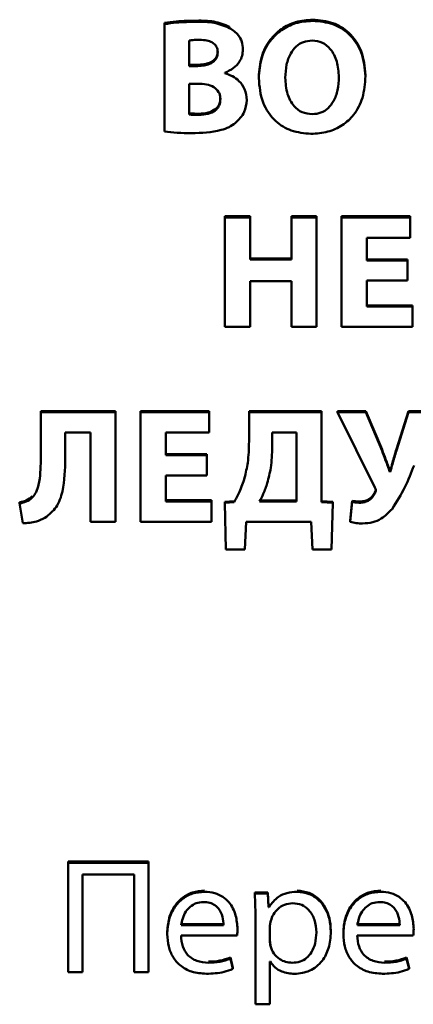
# Paper-space layout 'Лист1' of a CAD drawing. Units: millimetres. Extents: x -4203 to 3885, y -4028 to 1735.
# Drawn here: x 2227 to 2232, y 1525 to 1540 of the extents above; entities that cross this region are included whole.
import ezdxf

# ---------------------------------------------------------------- set-up
doc = ezdxf.new("R2010")
doc.units = ezdxf.units.MM

psp = doc.layouts.new('Лист1')

# ---------------------------------------------------------------- linework, layer by layer
at = {"color": 7, "linetype": 'Continuous', "lineweight": 50}
for p, q in [((2228.701, 1539.665), (2228.701, 1539.682)), ((2228.701, 1539.665), (2228.701, 1538.055)), ((2229.679, 1539.606), (2229.679, 1539.624)), ((2229.074, 1539.419), (2229.074, 1539.037)), ((2229.879, 1539.285), (2229.879, 1539.303)), ((2229.074, 1539.055), (2229.197, 1539.055)), ((2229.074, 1539.037), (2229.197, 1539.037)), ((2229.605, 1538.93), (2229.605, 1538.935)), ((2230.116, 1538.855), (2230.116, 1538.872)), ((2231.716, 1538.884), (2231.716, 1538.902)), ((2229.202, 1538.772), (2229.074, 1538.772)), ((2229.074, 1538.772), (2229.074, 1538.31)), ((2229.936, 1538.527), (2229.936, 1538.544)), ((2229.985, 1536.786), (2229.607, 1536.786)), ((2229.607, 1536.768), (2229.607, 1536.786)), ((2229.607, 1536.768), (2229.607, 1535.129)), ((2229.985, 1536.768), (2229.607, 1536.768)), ((2229.985, 1536.768), (2229.985, 1536.786)), ((2229.985, 1536.138), (2229.985, 1536.768)), ((2230.98, 1536.786), (2230.605, 1536.786)), ((2230.605, 1536.768), (2230.605, 1536.786)), ((2230.605, 1536.768), (2230.605, 1536.138)), ((2230.98, 1536.768), (2230.605, 1536.768)), ((2230.98, 1536.768), (2230.98, 1536.786)), ((2230.98, 1535.129), (2230.98, 1536.768)), ((2232.385, 1536.786), (2231.358, 1536.786)), ((2231.358, 1536.768), (2231.358, 1536.786)), ((2232.385, 1536.768), (2231.358, 1536.768)), ((2231.358, 1536.768), (2231.358, 1535.129)), ((2232.385, 1536.768), (2232.385, 1536.786)), ((2232.385, 1536.464), (2232.385, 1536.768)), ((2231.736, 1536.464), (2232.385, 1536.464)), ((2231.736, 1536.124), (2231.736, 1536.464)), ((2230.605, 1536.156), (2229.985, 1536.156)), ((2232.348, 1536.141), (2231.736, 1536.141)), ((2232.348, 1536.124), (2232.348, 1536.141)), ((2230.605, 1536.138), (2229.985, 1536.138)), ((2232.348, 1536.124), (2231.736, 1536.124)), ((2232.348, 1535.822), (2232.348, 1536.124)), ((2229.985, 1535.815), (2230.605, 1535.815)), ((2229.985, 1535.129), (2229.985, 1535.815)), ((2230.605, 1535.815), (2230.605, 1535.129)), ((2231.736, 1535.822), (2232.348, 1535.822)), ((2231.736, 1535.433), (2231.736, 1535.822)), ((2232.42, 1535.451), (2231.736, 1535.451)), ((2232.42, 1535.433), (2231.736, 1535.433)), ((2232.42, 1535.433), (2232.42, 1535.451)), ((2232.42, 1535.129), (2232.42, 1535.433)), ((2229.607, 1535.129), (2229.985, 1535.129)), ((2230.605, 1535.129), (2230.98, 1535.129)), ((2231.358, 1535.129), (2232.42, 1535.129)), ((2227.967, 1533.867), (2226.846, 1533.867)), ((2226.846, 1533.85), (2226.846, 1533.867)), ((2226.846, 1533.85), (2226.846, 1533.133)), ((2227.967, 1533.85), (2226.846, 1533.85)), ((2227.967, 1533.85), (2227.967, 1533.867)), ((2227.967, 1532.211), (2227.967, 1533.85)), ((2229.373, 1533.867), (2228.345, 1533.867)), ((2228.345, 1533.85), (2228.345, 1533.867)), ((2228.345, 1533.85), (2228.345, 1532.211)), ((2229.373, 1533.85), (2228.345, 1533.85)), ((2229.373, 1533.85), (2229.373, 1533.867)), ((2229.373, 1533.546), (2229.373, 1533.85)), ((2229.97, 1533.85), (2229.97, 1533.867)), ((2231.059, 1533.867), (2229.97, 1533.867)), ((2229.97, 1533.85), (2229.97, 1533.412)), ((2231.059, 1533.85), (2229.97, 1533.85)), ((2231.059, 1533.85), (2231.059, 1533.867)), ((2231.059, 1532.503), (2231.059, 1533.85)), ((2231.723, 1533.867), (2231.299, 1533.867)), ((2231.299, 1533.85), (2231.299, 1533.867)), ((2231.299, 1533.85), (2231.859, 1532.724)), ((2231.723, 1533.85), (2231.299, 1533.85)), ((2231.723, 1533.85), (2231.723, 1533.867)), ((2231.965, 1533.291), (2231.723, 1533.867)), ((2231.965, 1533.274), (2231.723, 1533.85)), ((2232.361, 1533.867), (2232.18, 1533.296)), ((2232.361, 1533.85), (2232.18, 1533.279)), ((2232.361, 1533.85), (2232.361, 1533.867)), ((2232.756, 1533.867), (2232.361, 1533.867)), ((2232.756, 1533.85), (2232.361, 1533.85)), ((2227.214, 1533.546), (2227.592, 1533.546)), ((2227.214, 1533.157), (2227.214, 1533.546)), ((2227.592, 1533.546), (2227.592, 1532.211)), ((2228.723, 1533.546), (2229.373, 1533.546)), ((2228.723, 1533.206), (2228.723, 1533.546)), ((2230.681, 1533.549), (2230.318, 1533.549)), ((2230.318, 1533.549), (2230.318, 1533.33)), ((2230.681, 1532.513), (2230.681, 1533.549)), ((2229.336, 1533.223), (2228.723, 1533.223)), ((2229.336, 1533.206), (2228.723, 1533.206)), ((2229.336, 1533.206), (2229.336, 1533.223)), ((2229.336, 1532.904), (2229.336, 1533.206)), ((2231.965, 1533.274), (2231.965, 1533.291)), ((2228.723, 1532.904), (2229.336, 1532.904)), ((2228.723, 1532.515), (2228.723, 1532.904)), ((2232.082, 1532.96), (2232.082, 1532.977)), ((2232.089, 1532.977), (2232.082, 1532.977)), ((2232.089, 1532.96), (2232.082, 1532.96)), ((2232.089, 1532.96), (2232.089, 1532.977)), ((2231.864, 1532.649), (2231.864, 1532.666)), ((2226.53, 1532.486), (2226.53, 1532.503)), ((2226.53, 1532.486), (2226.577, 1532.187)), ((2229.407, 1532.532), (2228.723, 1532.532)), ((2229.407, 1532.515), (2228.723, 1532.515)), ((2229.407, 1532.515), (2229.407, 1532.532)), ((2229.407, 1532.211), (2229.407, 1532.515)), ((2229.746, 1532.52), (2229.607, 1532.51)), ((2229.607, 1532.493), (2229.607, 1532.51)), ((2229.746, 1532.503), (2229.607, 1532.493)), ((2229.607, 1532.493), (2229.622, 1531.795)), ((2229.746, 1532.503), (2229.746, 1532.52)), ((2230.128, 1532.53), (2230.681, 1532.53)), ((2230.128, 1532.513), (2230.681, 1532.513)), ((2231.226, 1532.51), (2231.059, 1532.52)), ((2231.226, 1532.493), (2231.059, 1532.503)), ((2231.208, 1531.795), (2231.226, 1532.493)), ((2231.226, 1532.493), (2231.226, 1532.51)), ((2231.516, 1532.525), (2231.489, 1532.228)), ((2231.516, 1532.508), (2231.489, 1532.211)), ((2231.516, 1532.508), (2231.516, 1532.525)), ((2227.592, 1532.211), (2227.967, 1532.211)), ((2228.345, 1532.211), (2229.407, 1532.211)), ((2229.909, 1531.795), (2229.928, 1532.211)), ((2229.928, 1532.211), (2230.902, 1532.211)), ((2230.902, 1532.211), (2230.921, 1531.795)), ((2231.489, 1532.211), (2231.489, 1532.228)), ((2229.622, 1531.795), (2229.909, 1531.795)), ((2230.921, 1531.795), (2231.208, 1531.795)), ((2227.259, 1527.102), (2227.259, 1527.119)), ((2228.461, 1527.119), (2227.259, 1527.119)), ((2227.259, 1527.102), (2227.259, 1525.463)), ((2228.461, 1527.102), (2227.259, 1527.102)), ((2228.461, 1527.102), (2228.461, 1527.119)), ((2228.461, 1525.463), (2228.461, 1527.102)), ((2227.474, 1526.925), (2228.246, 1526.925)), ((2227.474, 1525.463), (2227.474, 1526.925)), ((2228.246, 1526.925), (2228.246, 1525.463)), ((2230.057, 1526.64), (2230.057, 1526.657)), ((2230.252, 1526.657), (2230.057, 1526.657)), ((2230.252, 1526.64), (2230.057, 1526.64)), ((2230.252, 1526.64), (2230.252, 1526.657)), ((2230.261, 1526.455), (2230.252, 1526.657)), ((2230.261, 1526.438), (2230.252, 1526.64)), ((2230.261, 1526.438), (2230.261, 1526.455)), ((2230.266, 1526.455), (2230.261, 1526.455)), ((2230.266, 1526.438), (2230.261, 1526.438)), ((2230.266, 1526.438), (2230.266, 1526.455)), ((2228.953, 1526.183), (2229.587, 1526.183)), ((2228.953, 1526.166), (2229.587, 1526.166)), ((2229.587, 1526.166), (2229.587, 1526.183)), ((2229.797, 1526.112), (2229.797, 1526.13)), ((2230.066, 1526.256), (2230.066, 1524.982)), ((2230.281, 1526.144), (2230.281, 1525.942)), ((2231.595, 1526.183), (2232.23, 1526.183)), ((2231.595, 1526.166), (2232.23, 1526.166)), ((2232.23, 1526.166), (2232.23, 1526.183)), ((2228.743, 1526.032), (2228.743, 1526.049)), ((2228.95, 1526.013), (2229.79, 1526.013)), ((2231.197, 1526.069), (2231.197, 1526.086)), ((2231.385, 1526.032), (2231.385, 1526.049)), ((2231.593, 1526.013), (2232.432, 1526.013)), ((2230.291, 1525.855), (2230.291, 1525.872)), ((2229.691, 1525.665), (2229.691, 1525.682)), ((2229.728, 1525.529), (2229.691, 1525.682)), ((2232.333, 1525.665), (2232.333, 1525.682)), ((2232.37, 1525.529), (2232.333, 1525.682)), ((2229.728, 1525.512), (2229.691, 1525.665)), ((2229.728, 1525.512), (2229.728, 1525.529)), ((2230.281, 1525.621), (2230.286, 1525.621)), ((2230.281, 1524.982), (2230.281, 1525.621)), ((2232.37, 1525.512), (2232.333, 1525.665)), ((2232.37, 1525.512), (2232.37, 1525.529)), ((2227.259, 1525.463), (2227.474, 1525.463)), ((2228.246, 1525.463), (2228.461, 1525.463)), ((2230.066, 1524.982), (2230.281, 1524.982))]:
    psp.add_line(p, q, dxfattribs=at)
for points, knots in [([(2229.187, 1539.716), (2229.085, 1539.715), (2228.922, 1539.713), (2228.761, 1539.69), (2228.701, 1539.682)], [0, 0, 0, 0, 0.629384, 1, 1, 1, 1]), ([(2229.187, 1539.699), (2229.085, 1539.698), (2228.922, 1539.695), (2228.761, 1539.673), (2228.701, 1539.665)], [0, 0, 0, 0, 0.629384, 1, 1, 1, 1]), ([(2229.679, 1539.624), (2229.602, 1539.655), (2229.444, 1539.718), (2229.274, 1539.717), (2229.187, 1539.716)], [0, 0, 0, 0, 0.489147, 1, 1, 1, 1]), ([(2229.679, 1539.606), (2229.602, 1539.637), (2229.444, 1539.701), (2229.274, 1539.699), (2229.187, 1539.699)], [0, 0, 0, 0, 0.489147, 1, 1, 1, 1]), ([(2230.926, 1539.731), (2230.839, 1539.724), (2230.672, 1539.711), (2230.449, 1539.601), (2230.267, 1539.423), (2230.139, 1539.172), (2230.124, 1538.975), (2230.116, 1538.872)], [0, 0, 0, 0, 0.194681, 0.374402, 0.550527, 0.765705, 1, 1, 1, 1]), ([(2230.926, 1539.713), (2230.839, 1539.707), (2230.672, 1539.694), (2230.449, 1539.583), (2230.267, 1539.406), (2230.139, 1539.155), (2230.124, 1538.958), (2230.116, 1538.855)], [0, 0, 0, 0, 0.194681, 0.374402, 0.550527, 0.765705, 1, 1, 1, 1]), ([(2231.716, 1538.902), (2231.705, 1539.023), (2231.683, 1539.258), (2231.494, 1539.538), (2231.225, 1539.705), (2231.029, 1539.722), (2230.926, 1539.731)], [0, 0, 0, 0, 0.284298, 0.549459, 0.761547, 1, 1, 1, 1]), ([(2231.716, 1538.884), (2231.705, 1539.006), (2231.683, 1539.24), (2231.494, 1539.52), (2231.225, 1539.688), (2231.029, 1539.705), (2230.926, 1539.713)], [0, 0, 0, 0, 0.2842979, 0.5494588, 0.7615473, 1, 1, 1, 1]), ([(2229.879, 1539.285), (2229.875, 1539.325), (2229.868, 1539.4), (2229.805, 1539.521), (2229.726, 1539.574), (2229.679, 1539.606)], [0, 0, 0, 0, 0.297272, 0.573871, 1, 1, 1, 1]), ([(2229.234, 1539.429), (2229.198, 1539.429), (2229.145, 1539.428), (2229.091, 1539.421), (2229.074, 1539.419)], [0, 0, 0, 0, 0.670582, 1, 1, 1, 1]), ([(2229.501, 1539.239), (2229.499, 1539.261), (2229.496, 1539.302), (2229.464, 1539.357), (2229.41, 1539.399), (2229.33, 1539.425), (2229.268, 1539.428), (2229.234, 1539.429)], [0, 0, 0, 0, 0.1752449, 0.3350026, 0.5001943, 0.7253304, 1, 1, 1, 1]), ([(2230.916, 1539.419), (2230.871, 1539.415), (2230.784, 1539.406), (2230.67, 1539.331), (2230.582, 1539.214), (2230.524, 1539.053), (2230.517, 1538.928), (2230.513, 1538.862)], [0, 0, 0, 0, 0.1723959, 0.3370412, 0.5108721, 0.739891, 1, 1, 1, 1]), ([(2231.318, 1538.872), (2231.313, 1538.951), (2231.302, 1539.099), (2231.211, 1539.282), (2231.074, 1539.4), (2230.969, 1539.413), (2230.916, 1539.419)], [0, 0, 0, 0, 0.313721, 0.592091, 0.79245, 1, 1, 1, 1]), ([(2229.197, 1539.055), (2229.231, 1539.056), (2229.293, 1539.058), (2229.377, 1539.082), (2229.444, 1539.12), (2229.493, 1539.181), (2229.498, 1539.231), (2229.501, 1539.257)], [0, 0, 0, 0, 0.247379, 0.454179, 0.629358, 0.813193, 1, 1, 1, 1]), ([(2229.197, 1539.037), (2229.231, 1539.039), (2229.293, 1539.041), (2229.377, 1539.064), (2229.444, 1539.103), (2229.493, 1539.163), (2229.498, 1539.214), (2229.501, 1539.239)], [0, 0, 0, 0, 0.247379, 0.454179, 0.629358, 0.813193, 1, 1, 1, 1]), ([(2229.605, 1538.935), (2229.652, 1538.956), (2229.739, 1538.995), (2229.826, 1539.091), (2229.872, 1539.19), (2229.876, 1539.254), (2229.879, 1539.285)], [0, 0, 0, 0, 0.319426, 0.595122, 0.798177, 1, 1, 1, 1]), ([(2229.936, 1538.527), (2229.93, 1538.582), (2229.919, 1538.688), (2229.832, 1538.81), (2229.723, 1538.89), (2229.645, 1538.917), (2229.605, 1538.93)], [0, 0, 0, 0, 0.293065, 0.562816, 0.776787, 1, 1, 1, 1]), ([(2230.116, 1538.855), (2230.127, 1538.731), (2230.149, 1538.493), (2230.34, 1538.212), (2230.606, 1538.047), (2230.798, 1538.03), (2230.899, 1538.021)], [0, 0, 0, 0, 0.290657, 0.557067, 0.767287, 1, 1, 1, 1]), ([(2230.513, 1538.862), (2230.519, 1538.779), (2230.529, 1538.627), (2230.624, 1538.443), (2230.764, 1538.332), (2230.866, 1538.321), (2230.918, 1538.315)], [0, 0, 0, 0, 0.327552, 0.602615, 0.797869, 1, 1, 1, 1]), ([(2230.899, 1538.021), (2230.985, 1538.027), (2231.15, 1538.038), (2231.375, 1538.14), (2231.562, 1538.313), (2231.694, 1538.57), (2231.708, 1538.775), (2231.716, 1538.884)], [0, 0, 0, 0, 0.191016, 0.367047, 0.539378, 0.754221, 1, 1, 1, 1]), ([(2230.918, 1538.315), (2230.963, 1538.319), (2231.051, 1538.328), (2231.163, 1538.403), (2231.25, 1538.52), (2231.308, 1538.682), (2231.315, 1538.806), (2231.318, 1538.872)], [0, 0, 0, 0, 0.172415, 0.33675, 0.510353, 0.739464, 1, 1, 1, 1]), ([(2229.541, 1538.541), (2229.539, 1538.561), (2229.537, 1538.597), (2229.51, 1538.664), (2229.442, 1538.728), (2229.329, 1538.767), (2229.246, 1538.77), (2229.202, 1538.772)], [0, 0, 0, 0, 0.12701, 0.241662, 0.463706, 0.712926, 1, 1, 1, 1]), ([(2229.22, 1538.323), (2229.265, 1538.325), (2229.351, 1538.33), (2229.452, 1538.374), (2229.508, 1538.433), (2229.536, 1538.491), (2229.539, 1538.535), (2229.541, 1538.559)], [0, 0, 0, 0, 0.302832, 0.571361, 0.704571, 0.843115, 1, 1, 1, 1]), ([(2229.22, 1538.305), (2229.265, 1538.308), (2229.351, 1538.312), (2229.452, 1538.356), (2229.508, 1538.415), (2229.536, 1538.474), (2229.539, 1538.518), (2229.541, 1538.541)], [0, 0, 0, 0, 0.302832, 0.571361, 0.704571, 0.843115, 1, 1, 1, 1]), ([(2229.763, 1538.179), (2229.816, 1538.232), (2229.914, 1538.329), (2229.929, 1538.465), (2229.936, 1538.527)], [0, 0, 0, 0, 0.544759, 1, 1, 1, 1]), ([(2229.074, 1538.328), (2229.098, 1538.326), (2229.146, 1538.322), (2229.195, 1538.323), (2229.22, 1538.323)], [0, 0, 0, 0, 0.490251, 1, 1, 1, 1]), ([(2229.074, 1538.31), (2229.098, 1538.308), (2229.146, 1538.305), (2229.195, 1538.305), (2229.22, 1538.305)], [0, 0, 0, 0, 0.490251, 1, 1, 1, 1]), ([(2229.108, 1538.031), (2229.258, 1538.035), (2229.45, 1538.042), (2229.668, 1538.115), (2229.733, 1538.159), (2229.763, 1538.179)], [0, 0, 0, 0, 0.654532, 0.8406903, 1, 1, 1, 1]), ([(2228.701, 1538.055), (2228.764, 1538.048), (2228.9, 1538.033), (2229.036, 1538.031), (2229.108, 1538.031)], [0, 0, 0, 0, 0.469444, 1, 1, 1, 1]), ([(2229.97, 1533.412), (2229.968, 1533.306), (2229.964, 1533.122), (2229.921, 1532.943), (2229.904, 1532.868)], [0, 0, 0, 0, 0.579908, 1, 1, 1, 1]), ([(2230.318, 1533.33), (2230.315, 1533.225), (2230.309, 1533.043), (2230.264, 1532.866), (2230.244, 1532.79)], [0, 0, 0, 0, 0.571968, 1, 1, 1, 1]), ([(2232.082, 1532.977), (2232.061, 1533.034), (2232.023, 1533.138), (2231.983, 1533.243), (2231.965, 1533.291)], [0, 0, 0, 0, 0.538389, 1, 1, 1, 1]), ([(2232.082, 1532.96), (2232.061, 1533.016), (2232.023, 1533.121), (2231.983, 1533.225), (2231.965, 1533.274)], [0, 0, 0, 0, 0.5383891, 1, 1, 1, 1]), ([(2232.18, 1533.296), (2232.161, 1533.228), (2232.13, 1533.122), (2232.1, 1533.016), (2232.089, 1532.977)], [0, 0, 0, 0, 0.639433, 1, 1, 1, 1]), ([(2232.18, 1533.279), (2232.161, 1533.211), (2232.13, 1533.104), (2232.1, 1532.998), (2232.089, 1532.96)], [0, 0, 0, 0, 0.639433, 1, 1, 1, 1]), ([(2226.846, 1533.133), (2226.844, 1533.009), (2226.841, 1532.847), (2226.785, 1532.657), (2226.741, 1532.6), (2226.72, 1532.573)], [0, 0, 0, 0, 0.6331, 0.830105, 1, 1, 1, 1]), ([(2226.908, 1532.267), (2226.97, 1532.317), (2227.1, 1532.421), (2227.205, 1532.744), (2227.211, 1532.993), (2227.214, 1533.157)], [0, 0, 0, 0, 0.237092, 0.495593, 1, 1, 1, 1]), ([(2232.116, 1532.401), (2232.184, 1532.508), (2232.315, 1532.716), (2232.402, 1532.945), (2232.445, 1533.055)], [0, 0, 0, 0, 0.5188297, 1, 1, 1, 1]), ([(2229.904, 1532.868), (2229.88, 1532.797), (2229.838, 1532.671), (2229.774, 1532.554), (2229.746, 1532.503)], [0, 0, 0, 0, 0.55922, 1, 1, 1, 1]), ([(2230.244, 1532.79), (2230.226, 1532.734), (2230.195, 1532.639), (2230.148, 1532.55), (2230.128, 1532.513)], [0, 0, 0, 0, 0.578968, 1, 1, 1, 1]), ([(2231.864, 1532.666), (2231.853, 1532.645), (2231.831, 1532.6), (2231.776, 1532.551), (2231.71, 1532.519), (2231.664, 1532.515), (2231.64, 1532.513)], [0, 0, 0, 0, 0.251482, 0.523835, 0.751715, 1, 1, 1, 1]), ([(2231.864, 1532.649), (2231.853, 1532.627), (2231.831, 1532.582), (2231.776, 1532.534), (2231.71, 1532.501), (2231.664, 1532.497), (2231.64, 1532.495)], [0, 0, 0, 0, 0.251482, 0.523835, 0.751715, 1, 1, 1, 1]), ([(2231.859, 1532.724), (2231.865, 1532.71), (2231.874, 1532.692), (2231.872, 1532.665), (2231.867, 1532.654), (2231.864, 1532.649)], [0, 0, 0, 0, 0.559155, 0.766904, 1, 1, 1, 1]), ([(2231.872, 1532.696), (2231.872, 1532.692), (2231.872, 1532.681), (2231.867, 1532.672), (2231.864, 1532.666)], [0, 0, 0, 0, 0.414371, 1, 1, 1, 1]), ([(2226.72, 1532.591), (2226.691, 1532.567), (2226.635, 1532.522), (2226.564, 1532.509), (2226.53, 1532.503)], [0, 0, 0, 0, 0.523126, 1, 1, 1, 1]), ([(2226.72, 1532.573), (2226.691, 1532.55), (2226.635, 1532.505), (2226.564, 1532.492), (2226.53, 1532.486)], [0, 0, 0, 0, 0.523126, 1, 1, 1, 1]), ([(2231.64, 1532.513), (2231.613, 1532.513), (2231.572, 1532.514), (2231.531, 1532.522), (2231.516, 1532.525)], [0, 0, 0, 0, 0.629989, 1, 1, 1, 1]), ([(2231.64, 1532.495), (2231.613, 1532.496), (2231.572, 1532.497), (2231.531, 1532.505), (2231.516, 1532.508)], [0, 0, 0, 0, 0.629989, 1, 1, 1, 1]), ([(2231.674, 1532.184), (2231.725, 1532.188), (2231.822, 1532.194), (2231.983, 1532.261), (2232.066, 1532.348), (2232.116, 1532.401)], [0, 0, 0, 0, 0.298326, 0.5707, 1, 1, 1, 1]), ([(2226.577, 1532.187), (2226.646, 1532.191), (2226.762, 1532.199), (2226.866, 1532.247), (2226.908, 1532.267)], [0, 0, 0, 0, 0.5990557, 1, 1, 1, 1]), ([(2231.489, 1532.211), (2231.518, 1532.203), (2231.579, 1532.185), (2231.642, 1532.185), (2231.674, 1532.184)], [0, 0, 0, 0, 0.485425, 1, 1, 1, 1]), ([(2229.303, 1526.684), (2229.242, 1526.679), (2229.124, 1526.669), (2228.968, 1526.585), (2228.844, 1526.452), (2228.758, 1526.267), (2228.748, 1526.124), (2228.743, 1526.049)], [0, 0, 0, 0, 0.191289, 0.368276, 0.544288, 0.762437, 1, 1, 1, 1]), ([(2229.303, 1526.667), (2229.242, 1526.662), (2229.124, 1526.652), (2228.968, 1526.568), (2228.844, 1526.434), (2228.758, 1526.25), (2228.748, 1526.107), (2228.743, 1526.032)], [0, 0, 0, 0, 0.191289, 0.368276, 0.544288, 0.762437, 1, 1, 1, 1]), ([(2229.797, 1526.112), (2229.792, 1526.18), (2229.781, 1526.321), (2229.697, 1526.49), (2229.578, 1526.598), (2229.452, 1526.657), (2229.355, 1526.663), (2229.303, 1526.667)], [0, 0, 0, 0, 0.244549, 0.511488, 0.657256, 0.815271, 1, 1, 1, 1]), ([(2230.057, 1526.64), (2230.059, 1526.573), (2230.065, 1526.445), (2230.066, 1526.317), (2230.066, 1526.256)], [0, 0, 0, 0, 0.5219831, 1, 1, 1, 1]), ([(2230.691, 1526.667), (2230.64, 1526.663), (2230.543, 1526.657), (2230.384, 1526.588), (2230.311, 1526.495), (2230.266, 1526.438)], [0, 0, 0, 0, 0.301793, 0.575282, 1, 1, 1, 1]), ([(2231.197, 1526.086), (2231.194, 1526.149), (2231.186, 1526.268), (2231.123, 1526.431), (2231.021, 1526.565), (2230.873, 1526.665), (2230.752, 1526.678), (2230.691, 1526.684)], [0, 0, 0, 0, 0.217254, 0.412323, 0.59172, 0.793356, 1, 1, 1, 1]), ([(2231.197, 1526.069), (2231.194, 1526.132), (2231.186, 1526.251), (2231.123, 1526.414), (2231.021, 1526.548), (2230.873, 1526.648), (2230.752, 1526.66), (2230.691, 1526.667)], [0, 0, 0, 0, 0.217254, 0.412323, 0.59172, 0.793356, 1, 1, 1, 1]), ([(2231.946, 1526.684), (2231.884, 1526.679), (2231.767, 1526.669), (2231.611, 1526.585), (2231.486, 1526.452), (2231.401, 1526.267), (2231.39, 1526.124), (2231.385, 1526.049)], [0, 0, 0, 0, 0.191289, 0.368276, 0.544288, 0.762437, 1, 1, 1, 1]), ([(2231.946, 1526.667), (2231.884, 1526.662), (2231.767, 1526.652), (2231.611, 1526.568), (2231.486, 1526.434), (2231.401, 1526.25), (2231.39, 1526.107), (2231.385, 1526.032)], [0, 0, 0, 0, 0.1912889, 0.3682758, 0.5442883, 0.7624367, 1, 1, 1, 1]), ([(2232.44, 1526.112), (2232.434, 1526.18), (2232.423, 1526.321), (2232.339, 1526.49), (2232.221, 1526.598), (2232.094, 1526.657), (2231.998, 1526.663), (2231.946, 1526.667)], [0, 0, 0, 0, 0.244549, 0.511488, 0.657256, 0.815271, 1, 1, 1, 1]), ([(2229.286, 1526.514), (2229.248, 1526.51), (2229.177, 1526.504), (2229.086, 1526.447), (2229.018, 1526.368), (2228.972, 1526.272), (2228.959, 1526.2), (2228.953, 1526.166)], [0, 0, 0, 0, 0.21082, 0.400234, 0.584719, 0.799269, 1, 1, 1, 1]), ([(2229.587, 1526.166), (2229.585, 1526.208), (2229.58, 1526.296), (2229.53, 1526.403), (2229.457, 1526.471), (2229.379, 1526.508), (2229.318, 1526.511), (2229.286, 1526.514)], [0, 0, 0, 0, 0.246038, 0.512325, 0.65721, 0.814684, 1, 1, 1, 1]), ([(2230.625, 1526.497), (2230.583, 1526.492), (2230.501, 1526.482), (2230.402, 1526.416), (2230.33, 1526.33), (2230.308, 1526.265), (2230.296, 1526.231)], [0, 0, 0, 0, 0.269537, 0.542319, 0.765022, 1, 1, 1, 1]), ([(2230.98, 1526.059), (2230.975, 1526.122), (2230.965, 1526.243), (2230.883, 1526.389), (2230.762, 1526.482), (2230.671, 1526.492), (2230.625, 1526.497)], [0, 0, 0, 0, 0.302352, 0.575696, 0.780469, 1, 1, 1, 1]), ([(2231.928, 1526.514), (2231.891, 1526.51), (2231.819, 1526.504), (2231.728, 1526.447), (2231.661, 1526.368), (2231.614, 1526.272), (2231.601, 1526.2), (2231.595, 1526.166)], [0, 0, 0, 0, 0.21082, 0.400234, 0.584719, 0.799269, 1, 1, 1, 1]), ([(2232.23, 1526.166), (2232.227, 1526.208), (2232.222, 1526.296), (2232.172, 1526.403), (2232.099, 1526.471), (2232.021, 1526.508), (2231.961, 1526.511), (2231.928, 1526.514)], [0, 0, 0, 0, 0.246038, 0.512325, 0.65721, 0.814684, 1, 1, 1, 1]), ([(2229.79, 1526.013), (2229.792, 1526.029), (2229.796, 1526.062), (2229.797, 1526.095), (2229.797, 1526.112)], [0, 0, 0, 0, 0.480468, 1, 1, 1, 1]), ([(2230.296, 1526.231), (2230.292, 1526.215), (2230.284, 1526.187), (2230.282, 1526.157), (2230.281, 1526.144)], [0, 0, 0, 0, 0.555622, 1, 1, 1, 1]), ([(2232.432, 1526.013), (2232.434, 1526.029), (2232.438, 1526.062), (2232.439, 1526.095), (2232.44, 1526.112)], [0, 0, 0, 0, 0.480468, 1, 1, 1, 1]), ([(2228.743, 1526.032), (2228.747, 1525.969), (2228.754, 1525.85), (2228.822, 1525.687), (2228.938, 1525.551), (2229.114, 1525.455), (2229.256, 1525.444), (2229.331, 1525.439)], [0, 0, 0, 0, 0.2006766, 0.3824375, 0.5552821, 0.7643164, 1, 1, 1, 1]), ([(2229.36, 1525.604), (2229.301, 1525.609), (2229.186, 1525.618), (2229.046, 1525.711), (2228.964, 1525.852), (2228.955, 1525.956), (2228.95, 1526.013)], [0, 0, 0, 0, 0.266764, 0.52126, 0.737799, 1, 1, 1, 1]), ([(2230.617, 1525.604), (2230.657, 1525.607), (2230.735, 1525.614), (2230.837, 1525.672), (2230.918, 1525.766), (2230.971, 1525.9), (2230.977, 1526.003), (2230.98, 1526.059)], [0, 0, 0, 0, 0.181947, 0.350337, 0.521824, 0.744365, 1, 1, 1, 1]), ([(2230.654, 1525.436), (2230.732, 1525.446), (2230.891, 1525.465), (2231.073, 1525.618), (2231.181, 1525.83), (2231.192, 1525.984), (2231.197, 1526.069)], [0, 0, 0, 0, 0.2474022, 0.502122, 0.7284933, 1, 1, 1, 1]), ([(2231.385, 1526.032), (2231.389, 1525.969), (2231.396, 1525.85), (2231.464, 1525.687), (2231.58, 1525.551), (2231.757, 1525.455), (2231.898, 1525.444), (2231.973, 1525.439)], [0, 0, 0, 0, 0.200677, 0.382438, 0.555282, 0.764316, 1, 1, 1, 1]), ([(2232.002, 1525.604), (2231.944, 1525.609), (2231.829, 1525.618), (2231.689, 1525.711), (2231.606, 1525.852), (2231.597, 1525.956), (2231.593, 1526.013)], [0, 0, 0, 0, 0.266764, 0.52126, 0.737799, 1, 1, 1, 1]), ([(2230.281, 1525.959), (2230.282, 1525.942), (2230.283, 1525.913), (2230.289, 1525.884), (2230.291, 1525.872)], [0, 0, 0, 0, 0.5782112, 1, 1, 1, 1]), ([(2230.281, 1525.942), (2230.282, 1525.925), (2230.283, 1525.896), (2230.289, 1525.867), (2230.291, 1525.855)], [0, 0, 0, 0, 0.5782112, 1, 1, 1, 1]), ([(2230.291, 1525.855), (2230.306, 1525.815), (2230.335, 1525.738), (2230.422, 1525.659), (2230.518, 1525.612), (2230.584, 1525.607), (2230.617, 1525.604)], [0, 0, 0, 0, 0.284394, 0.558982, 0.77576, 1, 1, 1, 1]), ([(2229.691, 1525.682), (2229.639, 1525.664), (2229.532, 1525.626), (2229.419, 1525.623), (2229.36, 1525.621)], [0, 0, 0, 0, 0.48519, 1, 1, 1, 1]), ([(2232.333, 1525.682), (2232.281, 1525.664), (2232.175, 1525.626), (2232.061, 1525.623), (2232.002, 1525.621)], [0, 0, 0, 0, 0.4851904, 1, 1, 1, 1]), ([(2229.691, 1525.665), (2229.639, 1525.646), (2229.532, 1525.609), (2229.419, 1525.606), (2229.36, 1525.604)], [0, 0, 0, 0, 0.48519, 1, 1, 1, 1]), ([(2230.286, 1525.621), (2230.309, 1525.591), (2230.356, 1525.529), (2230.482, 1525.454), (2230.588, 1525.443), (2230.654, 1525.436)], [0, 0, 0, 0, 0.2680369, 0.5415249, 1, 1, 1, 1]), ([(2232.333, 1525.665), (2232.281, 1525.646), (2232.175, 1525.609), (2232.061, 1525.606), (2232.002, 1525.604)], [0, 0, 0, 0, 0.48519, 1, 1, 1, 1]), ([(2229.331, 1525.439), (2229.42, 1525.442), (2229.557, 1525.448), (2229.684, 1525.495), (2229.728, 1525.512)], [0, 0, 0, 0, 0.6547963, 1, 1, 1, 1]), ([(2231.973, 1525.439), (2232.062, 1525.442), (2232.199, 1525.448), (2232.326, 1525.495), (2232.37, 1525.512)], [0, 0, 0, 0, 0.654796, 1, 1, 1, 1])]:
    psp.add_open_spline(points, degree=3, knots=knots, dxfattribs=at)

doc.saveas('drawing.dxf')
